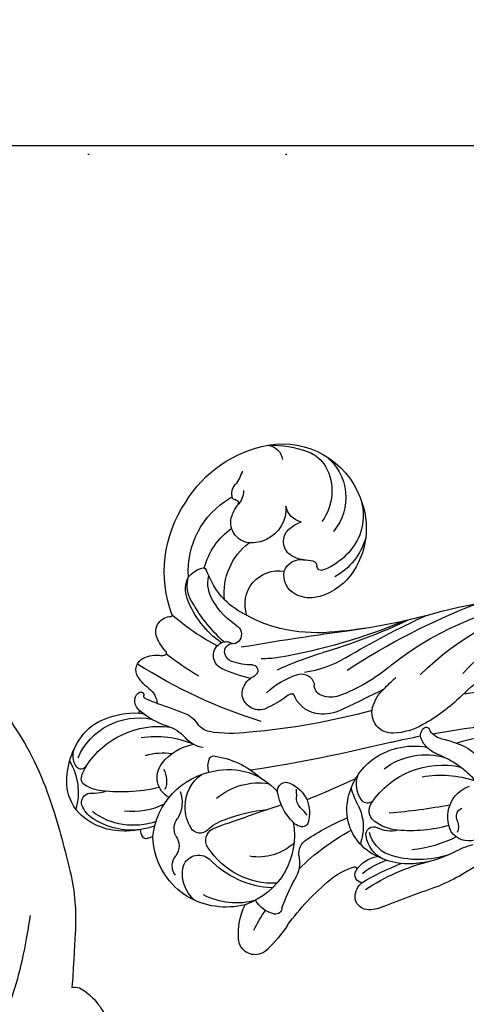
# Model space of a CAD drawing. Units: millimetres. Extents: x 2441 to 4961, y 4060 to 4951.
# Drawn here: x 4117 to 4153, y 4672 to 4752 of the extents above; entities that cross this region are included whole.
import ezdxf
from ezdxf.xclip import XClip

# ---------------------------------------------------------------- set-up
doc = ezdxf.new("R2010")
doc.units = ezdxf.units.MM
doc.header["$XCLIPFRAME"] = 2
doc.linetypes.add('DOT', pattern=[6.35, 0, -6.35])
doc.linetypes.add('HIDDEN', pattern=[9.525, 6.35, -3.175])
for name, color, linetype in [('A-04.尺寸標註', 4, 'Continuous'), ('H-08.木作(細線)', 8, 'Continuous'), ('格子', 1, 'Continuous')]:
    doc.layers.add(name, color=color, linetype=linetype)
doc.styles.add('新細明體', font='txt')
doc.dimstyles.new('3', dxfattribs={"dimtxt": 7.5, "dimasz": 2.25, "dimexe": 1.5, "dimexo": 1.5, "dimgap": 0.9, "dimtad": 2, "dimdec": 0, "dimtxsty": '新細明體', "dimblk": 'ARCHTICK', "dimcen": 5, "dimclrd": 8, "dimclre": 8, "dimclrt": 4, "dimadec": 0, "dimazin": 0, "dimtfac": 1, "dimtdec": 0, "dimtix": 1, "dimtmove": 2, "dimatfit": 3, "dimldrblk": 'OPEN90', "dimfxl": 1.25, "dimlwd": 9, "dimlwe": 9, "dimarcsym": 0})

# ---------------------------------------------------------------- blocks, each defined once
blk = doc.blocks.new('SE-21144-1.2-d')
at = {"layer": 'H-08.木作(細線)'}
for points in [[(1626.33, -269.73), (1624.534, -269.854), (1622.459, -270.301), (1621.032, -270.912), (1619.75, -271.878), (1618.774, -272.855), (1617.823, -274.502), (1617.331, -275.874), (1617.089, -277.926), (1617.089, -279.899), (1616.401, -279.899), (1615.69, -279.995), (1614.826, -280.274), (1614.408, -280.692), (1614.13, -280.97), (1613.26, -280.468), (1612.595, -280.29), (1611.643, -280.29), (1610.869, -280.737), (1610.345, -281.26), (1610.141, -282.023), (1610.141, -282.869), (1610.536, -283.934), (1610.894, -284.448), (1611.671, -285.094), (1612.451, -285.69), (1612.413, -285.727), (1612.155, -286.175), (1611.989, -286.793), (1612.097, -287.577), (1612.561, -288.531), (1613.397, -289.239), (1613.109, -289.27), (1612.67, -289.408), (1612.081, -289.748), (1611.677, -290.038), (1611.45, -290.438), (1611.396, -291.011), (1611.532, -291.522), (1610.8, -291.522), (1609.96, -291.865), (1609.411, -292.414), (1609.137, -292.688), (1608.796, -293.278), (1608.564, -294.144), (1608.564, -295.122), (1608.125, -295.24), (1607.775, -295.442), (1607.461, -295.756), (1605.532, -294.761), (1603.756, -294.473), (1602.036, -294.324), (1600.204, -294.324), (1598.706, -294.538), (1597.553, -295.012), (1596.112, -295.997), (1594.743, -297.12), (1593.81, -298.053), (1592.958, -299.188), (1592.536, -299.92), (1592.155, -300.829), (1591.963, -302.71), (1591.335, -301.623), (1591.528, -300.9), (1591.528, -299.86), (1591.528, -299.056), (1591.217, -297.893), (1590.5, -297.176), (1589.895, -296.57), (1588.623, -296.438), (1587.344, -296.438), (1586.132, -297.137), (1585.297, -297.972), (1584.291, -299.372), (1583.67, -300.447), (1582.557, -300.534), (1582.004, -300.613), (1580.678, -300.968), (1579.537, -301.874), (1578.41, -303.001), (1577.627, -304.356), (1576.984, -305.847), (1576.653, -307.081), (1576.572, -307.76), (1576.572, -308.676), (1576.65, -309.751), (1576.781, -310.971), (1577.035, -311.919), (1577.376, -312.51), (1576.863, -312.213), (1576.413, -312.093), (1575.712, -312.093), (1574.986, -312.287), (1574.274, -312.698), (1573.77, -311.824), (1572.937, -310.991), (1572.283, -310.613), (1571.53, -310.412), (1570.49, -310.412), (1569.422, -310.698), (1568.969, -311.151), (1567.947, -312.59), (1567.383, -313.567), (1567.136, -314.489), (1566.941, -315.218), (1566.816, -316.042), (1566.816, -317.101), (1567.09, -319.905), (1566.556, -319.762), (1566.079, -319.89), (1565.775, -320.065), (1565.394, -320.446), (1564.709, -321.633), (1564.241, -323.379), (1564.241, -325.096), (1564.472, -326.826), (1564.815, -328.103), (1565.331, -329.428), (1565.885, -330.72), (1566.873, -332.431), (1567.712, -333.885), (1568.363, -334.536), (1566.966, -334.161), (1566.035, -334.161), (1565.678, -334.257), (1565.479, -334.31), (1564.754, -334.729), (1564.281, -335.548), (1563.787, -336.693), (1563.43, -338.023), (1563.43, -339.617), (1563.74, -340.772), (1564.093, -342.088), (1564.394, -343.213), (1563.872, -343.073), (1562.904, -343.073), (1562.179, -343.492), (1561.703, -344.536), (1561.477, -345.382), (1561.333, -346.94), (1561.777, -349.8), (1562.643, -353.031), (1564.237, -356.515), (1565.631, -358.93), (1567.056, -361.398), (1568.401, -363.2), (1569.845, -364.644), (1573.374, -367.724), (1572.995, -367.943), (1572.774, -368.768), (1572.774, -370.195), (1573.163, -371.648), (1573.975, -373.055), (1575.22, -374.668), (1576.457, -375.905), (1577.758, -377.207), (1579.368, -378.817), (1581.104, -380.167), (1582.925, -381.631), (1585.777, -383.625), (1586.851, -384.294), (1588.06, -385.118), (1589.66, -386.042), (1592.835, -387.665), (1596.605, -389.619), (1604.51, -392.693), (1607.902, -393.702), (1608.403, -393.992), (1608.933, -394.522), (1609.089, -395.101), (1608.601, -396.13), (1608.369, -396.994), (1608.166, -398.355), (1608.166, -399.254), (1608.323, -400.521), (1608.62, -401.629), (1609.334, -402.865), (1608.432, -403.386), (1607.927, -404.121), (1607.597, -404.941), (1607.441, -405.521), (1607.441, -406.542), (1607.661, -407.364), (1608.034, -408.196), (1608.253, -408.575), (1608.129, -409.295), (1608.129, -410.492), (1608.377, -411.416), (1608.64, -412.095), (1609.069, -412.838), (1609.742, -413.626), (1610.266, -414.051), (1610.978, -414.576), (1611.725, -415.007), (1612.529, -415.353), (1613.236, -415.353), (1613.696, -415.23), (1613.804, -415.633), (1614.317, -416.263), (1614.92, -416.866), (1615.489, -417.195), (1616.286, -417.508), (1616.888, -417.601), (1617.77, -417.507), (1617.374, -417.736), (1616.576, -418.679), (1616.34, -419.559), (1616.34, -420.469), (1616.499, -421.492), (1617.087, -422.51), (1617.691, -423.253), (1618.309, -423.728), (1618.787, -424.004), (1619.111, -424.19)], [(1626.33, -269.73), (1628.127, -269.854), (1630.202, -270.301), (1631.629, -270.912), (1632.91, -271.878), (1633.887, -272.855), (1634.838, -274.502), (1635.33, -275.874), (1635.572, -277.926), (1635.572, -279.899), (1636.26, -279.899), (1636.971, -279.995), (1637.834, -280.274), (1638.253, -280.692), (1638.531, -280.97), (1639.401, -280.468), (1640.066, -280.29), (1641.018, -280.29), (1641.792, -280.737), (1642.316, -281.26), (1642.52, -282.023), (1642.52, -282.869), (1642.125, -283.934), (1641.767, -284.448), (1640.99, -285.094), (1640.21, -285.69), (1640.247, -285.727), (1640.506, -286.175), (1640.672, -286.793), (1640.564, -287.577), (1640.1, -288.531), (1639.264, -289.239), (1639.552, -289.27), (1639.991, -289.408), (1640.58, -289.748), (1640.984, -290.038), (1641.211, -290.438), (1641.265, -291.011), (1641.129, -291.522), (1641.861, -291.522), (1642.701, -291.865), (1643.25, -292.414), (1643.524, -292.688), (1643.865, -293.278), (1644.097, -294.144), (1644.097, -295.122), (1644.536, -295.24), (1644.886, -295.442), (1645.2, -295.756), (1647.129, -294.761), (1648.905, -294.473), (1650.625, -294.324), (1652.457, -294.324), (1653.955, -294.538), (1655.108, -295.012), (1656.549, -295.997), (1657.918, -297.12), (1658.851, -298.053), (1659.703, -299.188), (1660.125, -299.92), (1660.506, -300.829), (1660.698, -302.71), (1661.326, -301.623), (1661.133, -300.9), (1661.133, -299.86), (1661.133, -299.056), (1661.444, -297.893), (1662.161, -297.176), (1662.766, -296.57), (1664.038, -296.438), (1665.317, -296.438), (1666.529, -297.137), (1667.364, -297.972), (1668.37, -299.372), (1668.991, -300.447), (1670.104, -300.534), (1670.657, -300.613), (1671.983, -300.968), (1673.124, -301.874), (1674.251, -303.001), (1675.034, -304.356), (1675.677, -305.847), (1676.008, -307.081), (1676.089, -307.76), (1676.089, -308.676), (1676.011, -309.751), (1675.879, -310.971), (1675.625, -311.919), (1675.284, -312.51), (1675.798, -312.213), (1676.248, -312.093), (1676.949, -312.093), (1677.675, -312.287), (1678.387, -312.698), (1678.891, -311.824), (1679.724, -310.991), (1680.378, -310.613), (1681.131, -310.412), (1682.171, -310.412), (1683.238, -310.698), (1683.692, -311.151), (1684.714, -312.59), (1685.278, -313.567), (1685.525, -314.489), (1685.72, -315.218), (1685.845, -316.042), (1685.845, -317.101), (1685.571, -319.905), (1686.105, -319.762), (1686.582, -319.89), (1686.886, -320.065), (1687.267, -320.446), (1687.952, -321.633), (1688.42, -323.379), (1688.42, -325.096), (1688.189, -326.826), (1687.846, -328.103), (1687.33, -329.428), (1686.776, -330.72), (1685.788, -332.431), (1684.949, -333.885), (1684.298, -334.536), (1685.695, -334.161), (1686.626, -334.161), (1686.983, -334.257), (1687.182, -334.31), (1687.907, -334.729), (1688.38, -335.548), (1688.874, -336.693), (1689.231, -338.023), (1689.231, -339.617), (1688.921, -340.772), (1688.568, -342.088), (1688.267, -343.213), (1688.789, -343.073), (1689.757, -343.073), (1690.482, -343.492), (1690.958, -344.536), (1691.184, -345.382), (1691.328, -346.94), (1690.884, -349.8), (1690.018, -353.031), (1688.424, -356.515), (1687.03, -358.93), (1685.605, -361.398), (1684.26, -363.2), (1682.816, -364.644), (1679.286, -367.724), (1679.666, -367.943), (1679.887, -368.768), (1679.887, -370.195), (1679.498, -371.648), (1678.686, -373.055), (1677.441, -374.668), (1676.204, -375.905), (1674.903, -377.207), (1673.293, -378.817), (1671.557, -380.167), (1669.736, -381.631), (1666.884, -383.625), (1665.81, -384.294), (1664.601, -385.118), (1663.001, -386.042), (1659.826, -387.665), (1656.056, -389.619), (1648.151, -392.693), (1644.759, -393.702), (1644.258, -393.992), (1643.728, -394.522), (1643.572, -395.101), (1644.06, -396.13), (1644.292, -396.994), (1644.495, -398.355), (1644.495, -399.254), (1644.338, -400.521), (1644.041, -401.629), (1643.327, -402.865), (1644.229, -403.386), (1644.734, -404.121), (1645.064, -404.941), (1645.22, -405.521), (1645.22, -406.542), (1645, -407.364), (1644.627, -408.196), (1644.408, -408.575), (1644.532, -409.295), (1644.532, -410.492), (1644.284, -411.416), (1644.021, -412.095), (1643.592, -412.838), (1642.919, -413.626), (1642.395, -414.051), (1641.683, -414.576), (1640.935, -415.007), (1640.132, -415.353), (1639.425, -415.353), (1638.965, -415.23), (1638.857, -415.633), (1638.344, -416.263), (1637.741, -416.866), (1637.172, -417.195), (1636.375, -417.508), (1635.773, -417.601), (1634.891, -417.507), (1635.287, -417.736), (1636.085, -418.679), (1636.321, -419.559), (1636.321, -420.469), (1636.162, -421.492), (1635.574, -422.51), (1634.969, -423.253), (1634.352, -423.728), (1633.874, -424.004), (1633.55, -424.19)]]:
    blk.add_open_spline(points, degree=3, knots=[0, 0, 0, 0, 0.983534, 1.983534, 2.983534, 3.983534, 4.983534, 5.983534, 6.983534, 6.983534, 6.983534, 7.983534, 8.983534, 9.983534, 9.983534, 9.983534, 10.983534, 11.983534, 12.983534, 13.983534, 14.983534, 15.983534, 16.983534, 17.983534, 18.983534, 18.983534, 18.983534, 19.983534, 20.983534, 21.983534, 22.983534, 22.983534, 22.983534, 23.611478, 24.611478, 25.611478, 26.611478, 27.611478, 27.611478, 27.611478, 28.611478, 29.611478, 30.611478, 31.611478, 32.611478, 32.611478, 32.611478, 33.611478, 33.611478, 33.611478, 34.611478, 35.611478, 36.611478, 37.611478, 38.611478, 39.611478, 40.611478, 41.611478, 42.611478, 43.611478, 44.611478, 44.611478, 44.611478, 45.611478, 46.611478, 47.611478, 48.611478, 49.611478, 50.611478, 51.611478, 52.611478, 53.611478, 54.611478, 55.611478, 55.611478, 55.611478, 56.611478, 57.611478, 58.611478, 59.611478, 60.611478, 61.611478, 62.611478, 63.611478, 64.611478, 65.611478, 66.611478, 67.611478, 67.611478, 67.611478, 68.611478, 69.611478, 70.611478, 70.611478, 70.611478, 71.611478, 72.611478, 73.611478, 74.611478, 75.611478, 76.611478, 77.611478, 78.611478, 79.611478, 80.611478, 81.611478, 82.611478, 82.611478, 82.611478, 83.611478, 84.611478, 85.611478, 86.611478, 87.611478, 88.611478, 89.611478, 90.611478, 91.611478, 92.611478, 93.611478, 94.611478, 94.611478, 94.611478, 95.611478, 96.611478, 97.611478, 98.611478, 99.611478, 100.611478, 101.611478, 102.611478, 103.611478, 104.611478, 104.611478, 104.611478, 105.611478, 106.611478, 107.611478, 108.611478, 109.611478, 110.611478, 111.611478, 112.611478, 113.611478, 114.611478, 115.611478, 116.611478, 116.611478, 116.611478, 117.611478, 118.611478, 119.611478, 120.611478, 121.611478, 122.611478, 123.611478, 124.611478, 125.611478, 126.611478, 127.611478, 128.611478, 129.611478, 130.611478, 131.611478, 132.611478, 133.611478, 134.611478, 135.611478, 136.611478, 136.611478, 136.611478, 137.611478, 138.611478, 139.611478, 140.611478, 141.611478, 141.611478, 141.611478, 142.611478, 143.611478, 144.611478, 145.611478, 146.611478, 147.611478, 147.611478, 147.611478, 148.611478, 149.611478, 150.611478, 151.611478, 152.611478, 153.611478, 154.611478, 155.611478, 156.611478, 157.611478, 157.611478, 157.611478, 158.611478, 159.611478, 160.611478, 161.611478, 162.611478, 162.611478, 162.611478, 163.611478, 164.611478, 165.611478, 166.611478, 167.611478, 168.611478, 169.611478, 170.611478, 170.611478, 170.611478, 170.611478], dxfattribs=at)
blk.add_open_spline([(1668.857, -367.326), (1671.466, -366.627), (1675.35, -364.949), (1678.311, -363.24), (1681.004, -361.246)], degree=3, dxfattribs=at)
blk = doc.blocks.new('SE-21034L-d')
at = {"layer": 'H-08.木作(細線)'}
for centre, radius, start, end in [((-13.615, 41.65), 4.133, 104.96495, 138.01925), ((-13.124, 39.679), 6.164, 63.79689, 104.64242), ((-13.587, 44.215), 1.606, 35.03882, 92.56888), ((-8.609, 48.873), 4.953, 218.16696, 264.63767), ((-33.693, 34.938), 9.86, 100.00109, 148.47019), ((-33.157, 34.898), 10.006, 48.2492, 102.98214), ((-12.794, 39.934), 5.347, 92.26349, 170.02019), ((-12.678, 44.891), 0.475, 277.14125, 31.31821), ((-12.31, 41.877), 3.841, 22.19175, 60.20839), ((-12.065, 39.951), 6.425, 135.99839, 161.28417), ((-11.198, 37.547), 7.019, 101.68116, 166.25318), ((-11.996, 40.977), 3.499, 83.92535, 100.25461), ((-11.761, 43.824), 0.646, 30.92772, 77.88995), ((-12.28, 43.719), 1.159, 358.73043, 22.16238), ((-10.019, 43.015), 0.747, 51.61246, 135.08427), ((-25.213, 41.948), 1.239, 48.16027, 159.09771), ((-20.997, 41.626), 2.16, 130.94355, 170.53767), ((-21.687, 42.525), 1.03, 33.48712, 134.73295), ((-62.827, 35.432), 41.826, 356.02851, 11.19006), ((-23.183, 41.303), 2.958, 12.95803, 37.25834), ((-13.547, 44.136), 2.975, 318.77383, 337.25197), ((-14.362, 43.335), 3.261, 351.74863, 6.30722), ((-12.019, 43.538), 1.335, 335.59253, 347.48188), ((-10.088, 43.09), 0.648, 144.0404, 165.86701), ((-10.025, 43.018), 0.741, 134.90821, 142.38532), ((-11.114, 41.899), 2.308, 13.49857, 47.51088), ((-13.659, 41.599), 5.2, 337.6934, 19.41549), ((-32.754, 36.092), 6.807, 64.79226, 128.42626), ((-28.95, 39.854), 2.562, 110.66472, 139.65216), ((-29.633, 40.092), 2.17, 48.33307, 95.85019), ((-30.029, 39.86), 2.397, 43.63063, 85.82622), ((-26.442, 42.418), 0.0759, 226.17409, 339.23041), ((-44.504, 35.96), 19.114, 6.32315, 19.57073), ((-26.943, 40.136), 3.744, 26.50701, 46.94044), ((-19.545, 42.39), 0.257, 153.66858, 255.70626), ((-19.545, 42.39), 0.257, 138.31628, 153.66858), ((-19.285, 42.069), 0.668, 73.72182, 132.57845), ((-19.364, 41.676), 1.068, 17.97202, 75.57784), ((-23.651, 45.647), 12.82, 324.97205, 347.47771), ((-14.65, 41.129), 5.489, 319.15492, 15.80458), ((-14.482, 41.193), 5.749, 331.72196, 12.50037), ((-39.131, 44.552), 3.269, 265.34978, 287.15167), ((-37.793, 40.388), 1.105, 49.61304, 109.75891), ((-36.997, 41.292), 0.101, 122.01288, 217.78304), ((-37.521, 42.099), 0.862, 303.09276, 308.50178), ((-31.668, 35.822), 5.537, 82.89993, 123.95912), ((-30.695, 41.312), 0.289, 136.04043, 222.06826), ((-38.648, 32.669), 13.618, 21.62689, 40.50549), ((-33.366, 35.947), 7.748, 14.20507, 48.09322), ((-23.4, 41.92), 0.223, 210.43959, 319.07667), ((-48.697, 34.178), 26.392, 9.65208, 16.55389), ((-23.66, 42.12), 0.55, 321.06492, 345.35576), ((-18.688, 42.418), 1.674, 195.64075, 244.5188), ((-19.646, 41.915), 0.229, 11.41843, 80.63246), ((-30.504, 41.297), 11.102, 357.985, 3.42676), ((-18.237, 41.689), 0.335, 75.1641, 109.24205), ((-24.264, 39.912), 6.276, 356.30812, 19.48608), ((-16.677, 41.505), 1.559, 160.99596, 175.05847), ((-37.345, 42.145), 1.633, 248.17536, 294.7629), ((-37.255, 41.049), 0.254, 332.77621, 45.43798), ((-36.912, 40.858), 0.139, 147.39588, 224.76275), ((-36.733, 41.079), 0.423, 228.88274, 283.4908), ((-35.812, 37.2), 3.564, 88.84634, 103.33313), ((-35.77, 39.127), 1.636, 344.12421, 88.97704), ((-35.867, 35.521), 7.478, 26.54947, 48.46822), ((-30.871, 38.157), 2.615, 35.92929, 82.28301), ((9.787, 39.016), 29.256, 176.29542, 180.96676), ((-9.798, 37.293), 7.604, 149.78833, 182.36765), ((-36.411, 36.619), 6.664, 148.56282, 228.35986), ((-34.232, 36.756), 8.544, 156.9989, 179.16878), ((-40.757, 39.792), 1.374, 167.28696, 239.79219), ((-11.315, 37.282), 4.865, 142.20096, 167.68062), ((-15.813, 41.63), 5.65, 311.95839, 345.43074), ((-31.524, 34.307), 5.125, 62.76329, 121.43056), ((-33.568, 35.936), 6.105, 12.26801, 37.95894), ((-15.031, 39.214), 2.984, 174.35772, 208.75158), ((-18.961, 43.912), 10.984, 330.30379, 337.03191), ((-36.836, 39.482), 2.759, 313.31267, 343.09249), ((-35.066, 36.316), 6.416, 3.54294, 23.39684), ((-17.404, 38.512), 2.061, 179.70414, 217.96877), ((-13.91, 34.857), 4.08, 106.30575, 148.67034), ((-14.476, 37.072), 1.797, 5.87555, 108.8208), ((-13.208, 39.611), 1.807, 217.55307, 271.69241), ((-15.714, 42.296), 7.367, 319.43048, 328.7045), ((-9.896, 37.372), 1.197, 36.70201, 66.53709), ((-36.856, 39.511), 2.794, 245.38141, 313.19944), ((-30.433, 34.68), 2.696, 48.94422, 168.84844), ((-25.446, 37.245), 0.688, 158.0877, 187.1875), ((-25.52, 36.73), 0.657, 54.61372, 155.00533), ((-25.227, 37.183), 0.914, 133.33092, 159.59427), ((-25.076, 36.99), 1.158, 4.33925, 132.19146), ((-19.77, 36.67), 2.395, 347.2309, 27.58375), ((-10.839, 31.567), 5.982, 74.7632, 149.03489), ((-5.01, 34.018), 5.399, 136.88978, 142.04479), ((-9.188, 37.907), 0.309, 319.84345, 35.57166), ((-39.785, 36.937), 2.991, 181.09975, 216.61595), ((-38.882, 35.605), 1.615, 351.30675, 57.74436), ((-38.601, 35.249), 10.045, 354.76021, 8.3755), ((-26.764, 37.372), 0.849, 189.40654, 280.73834), ((-26.729, 37.202), 0.676, 280.52592, 324.61551), ((-26.455, 37.009), 0.34, 324.37378, 359.79842), ((-10.259, 38.459), 15.923, 184.68131, 185.22801), ((-25.636, 36.527), 0.89, 0, 56.12938), ((-35.874, 36.36), 11.975, 351.63175, 3.4327), ((-20.388, 36.409), 1.595, 351.26966, 31.54506), ((-11.769, 38.495), 2.536, 228.53678, 279.75308), ((-11.323, 32.213), 5.523, 34.15426, 68.14813), ((-35.012, 33.416), 2.992, 119.2531, 139.45064), ((-35.787, 34.862), 1.352, 21.99091, 120.53721), ((196.454, -97.002), 259.4, 149.09555, 151.34109), ((-30.02, 36.751), 5.279, 338.92434, 357.56892), ((-29.19, 38.293), 10.594, 330.86179, 348.42057), ((-13.613, 32.785), 3.217, 69.06285, 122.82333), ((-13.609, 32.756), 3.243, 36.82675, 69.32094), ((-10.951, 34.764), 1.291, 41.84866, 107.4944), ((-38.895, 36.687), 4.26, 196.78982, 288.98392), ((-38.994, 37.842), 4.173, 220.10983, 284.9323), ((-36.681, 34.68), 2.255, 344.5833, 17.77607), ((-33.132, 33.799), 1.403, 87.77747, 168.41323), ((-33.404, 33.488), 1.744, 5.42698, 79.22469), ((-10.246, 33.479), 7.055, 166.48284, 200.77802), ((-16.76, 34.982), 0.375, 90.24349, 157.04933), ((-16.762, 33.774), 1.584, 50.10937, 90.35851), ((-8.827, 36.382), 1.387, 213.07606, 284.85381), ((-8.069, 33.904), 1.207, 30.01189, 109.47179), ((-11.341, 31.98), 5.672, 10.43365, 35.99914), ((-42.015, 35.722), 13.49, 336.84734, 354.08181), ((-34.503, 37.627), 9.272, 330.74946, 339.46981), ((-24.683, 34.698), 0.439, 159.46505, 272.98534), ((-24.654, 34.709), 0.449, 269.27651, 305.96721), ((-20.976, 30.162), 5.4, 124.40763, 129.2289), ((-23.162, 33.288), 1.586, 66.34962, 123.04651), ((-23.229, 33.526), 1.404, 321.13313, 59.93918), ((-11.739, 31.7), 5.154, 145.15399, 208.3549), ((-11.713, 34.192), 0.864, 294.3826, 35.93491), ((-30.893, 32.783), 3.841, 160.25162, 171.5275), ((-34.333, 33.415), 2.676, 331.61581, 5.10855), ((-11.461, 29.007), 5.301, 118.66521, 167.91914), ((-9.895, 30.18), 3.541, 114.37096, 140.29433), ((-7.98, 32.858), 1.318, 81.06269, 198.75889), ((-8.388, 31.358), 2.868, 19.73688, 77.67497), ((-34.273, 33.285), 0.423, 171.41767, 249.75669), ((-34.538, 32.562), 0.347, 11.53126, 69.94503), ((-34.57, 32.591), 0.374, 332.98188, 6.19408), ((-65.867, 56.698), 45.974, 315.94709, 329.11148), ((-7.733, 14.172), 25.733, 133.55479, 142.17088), ((-20.595, 27.069), 6.542, 115.43244, 141.38552), ((-69.407, 57.286), 55.051, 323.46504, 333.97883), ((-28.121, 38.44), 8.331, 300.7027, 315.9245), ((17.422, 6.359), 39.43, 137.36104, 139.98161), ((-10.908, 32.271), 1.045, 35.35529, 130.289), ((-15.159, 29.16), 6.312, 336.43889, 36.06171), ((-11.867, 31.991), 6.188, 324.44354, 9.44419), ((-38.208, 35.828), 5.258, 272.05577, 315.5519), ((-36.023, 34.664), 4.766, 286.17443, 328.06038), ((-35.045, 32.835), 0.908, 310.59407, 332.90863), ((-132.882, 98.91), 133.76, 324.95562, 329.93271), ((-3.352, 23.837), 12.646, 137.12157, 153.49548), ((-15.975, 29.216), 7.475, 341.40297, 25.50307), ((-11.899, 31.143), 5.579, 322.39408, 6.85746), ((-36.428, 36.165), 6.32, 225.74276, 285.90816), ((-37.915, 35.164), 4.593, 232.1074, 268.69513), ((-37.499, 35.329), 5.313, 264.85432, 309.34169), ((-24.921, 30.514), 1.011, 140.93817, 244.64853), ((-23.482, 30.711), 0.685, 124.26254, 162.58199), ((117.78, -80.909), 172.42, 139.21729, 140.57436), ((-69.147, 48.901), 43.642, 330.08464, 334.9435), ((-33.597, 34.93), 8.647, 307.23008, 330.81392), ((-25.665, 29.056), 2.408, 350.40353, 50.55292), ((-62.621, 56.146), 43.366, 313.07401, 322.84571), ((-25.743, 28.763), 0.923, 352.90289, 65.03767), ((-14.732, 30.293), 4.199, 295.89489, 348.62916), ((-26.997, 28.783), 2.174, 321.54455, 356.46209), ((-26.387, 29.238), 3.15, 315.36207, 349.32525), ((-16.597, 28.634), 0.697, 62.50257, 184.4497), ((-18.486, 25.444), 4.404, 23.45145, 59.85583), ((16.751, -29.366), 73.018, 128.16146, 133.87637), ((-14.489, 28.702), 2.806, 182.5108, 222.77408), ((-13.93, 34.229), 7.011, 243.87236, 248.94903), ((-11.329, 32.181), 5.879, 237.98233, 319.88494), ((-6.341, 23.318), 5.099, 63.33987, 95.53552), ((-4.606, 26.662), 1.333, 325.05891, 65.47195), ((5.473, -18.35), 56.52, 125.67191, 137.64832), ((-67.559, 48.147), 41.889, 323.5644, 329.89654), ((-35.586, 36.506), 13.721, 297.89228, 318.59553), ((-16.847, 26.535), 1.217, 27.27089, 70.91003), ((-11.53, 28.897), 4.603, 203.07083, 213.4741), ((-15.391, 26.695), 1.07, 350.46192, 27.96295), ((-9.176, 26.304), 2.222, 349.79295, 40.20869), ((-102.814, 108.136), 112.995, 312.06878, 314.12422), ((-68.718, 75.171), 71.145, 313.72505, 317.16227), ((-14.462, 29.2), 3.183, 229.03453, 262.63767), ((-14.837, 26.544), 0.501, 266.27083, 356.98349), ((-3.199, 7.914), 19.18, 95.93929, 101.40725), ((-1.354, 8.63), 20.948, 125.47622, 135.82608), ((-12.731, 24.539), 1.39, 63.63018, 124.18909), ((-10.619, 28.176), 2.82, 238.00101, 278.58395), ((-8.156, 10.595), 14.932, 88.02708, 97.85847), ((-7.494, 26.011), 0.515, 253.23419, 348.68949), ((-4.715, 26.771), 1.484, 293.72354, 324.02987), ((-3.199, 7.914), 19.18, 114.29898, 130.08418), ((-9.5, 37.351), 13.095, 283.04757, 294.26478), ((-16.023, 2.114), 25.855, 120.5563, 153.66321), ((-22.452, 12.517), 12.628, 111.62375, 117.82775), ((-25.757, 21.591), 2.986, 83.306, 116.82548), ((-25.589, 22.918), 1.648, 335.41525, 83.751), ((-1.562, 5.53), 19.704, 104.64477, 119.2926), ((-6.94, 2.122), 34.231, 141.84925, 160.43624), ((-18.406, 18.245), 5.7, 120.55843, 168.98845), ((-18.736, 18.525), 5.293, 78.49242, 119.02061), ((-19.918, 21.558), 2.114, 29.96111, 91.42452), ((-23.435, 17.577), 7.812, 41.69686, 53.02699), ((-18.436, 19.693), 4.089, 15.69776, 79.35091), ((-18.634, 22.344), 0.611, 299.94072, 26.29149), ((-14.78, 25.323), 3.803, 222.10027, 258.18268), ((-8.7, 18.104), 5.245, 118.48935, 142.83661), ((-19.783, 0.534), 23.391, 113.873, 146.08502), ((-28.854, 24.313), 5.199, 308.89675, 336.40512), ((35.506, -17.675), 71.056, 145.95586, 147.8774), ((-18.207, 17.151), 5.574, 121.60844, 175.40963), ((-16.667, 15.1), 6.918, 102.60536, 171.19576), ((-17.943, 20.775), 1.101, 18.62422, 102.239), ((-12.117, 41.42), 20.116, 260.14801, 262.45964), ((-20.543, 20.125), 3.779, 344.08764, 15.37444), ((-18.575, 20.366), 2.099, 322.51426, 8.7886), ((-15.876, 20.763), 0.629, 57.18826, 186.96411), ((-17.289, 19.067), 2.48, 359.40256, 56.2725), ((-16.77, 19.157), 2.466, 4.13451, 59.94737), ((-20.073, 19.335), 5.763, 334.98776, 14.71806), ((-12.044, 18.409), 2.709, 104.34085, 147.70348), ((-12.77, 21.187), 0.139, 142.21415, 254.5839), ((-12.642, 21.598), 0.569, 253.11233, 272.21933), ((-12.521, 20.401), 0.637, 345.79872, 98.97626), ((-35.03, 31.685), 14.815, 294.54537, 309.58503), ((-25.26, 19.853), 0.26, 118.49324, 223.11819), ((-25.004, 19.418), 0.765, 44.86695, 119.8592), ((-25.999, 18.343), 2.23, 26.38421, 46.40166), ((-60.689, 41.002), 47.537, 328.09943, 334.06575), ((2.097, 2.459), 22.635, 128.21016, 137.18452), ((-9.533, 15.105), 6.193, 119.99781, 140.5805), ((-11.171, 18.909), 1.523, 70.80962, 118.74719), ((-11.028, 19.368), 1.043, 344.56024, 69.91979), ((35.506, -17.675), 71.056, 148.66325, 157.15208), ((-26.516, 18.673), 1.463, 351.42225, 43.22673), ((-26.938, 18.167), 3.16, 357.28035, 21.67076), ((-27.654, 22.119), 11.164, 322.76941, 344.25165), ((-1.688, 5.949), 16.947, 125.37367, 144.25868), ((-12.525, 19.832), 2.61, 313.39676, 343.48332), ((-23.879, 1.274), 18.738, 111.03882, 151.00222), ((-15.859, 17.014), 9.323, 171.11222, 178.69393), ((-14.373, 14.348), 8.521, 148.47857, 177.7128), ((-22.239, 19.325), 7.436, 318.8335, 357.81144), ((-22.631, 4.464), 15.097, 114.43467, 137.13264), ((-12.668, 8.758), 18.908, 150.38683, 159.05118), ((-16.748, 18.123), 7.034, 180.85958, 211.56633), ((60.616, -48.624), 97.574, 136.98849, 139.82983), ((24.931, -20.869), 62.947, 142.75644, 150.72194), ((-20.782, 16.962), 4.405, 176.56355, 213.8896), ((-24.901, 22.056), 10.171, 311.79599, 332.92994), ((-22.275, 20.402), 8.209, 310.79364, 334.73621), ((-20.331, 13.251), 2.63, 41.59989, 139.19171), ((-19.916, 14.361), 0.751, 40.48387, 135.33881), ((-18.555, 15.674), 1.142, 226.24246, 274.07291), ((-19.774, 14.025), 1.712, 322.55956, 34.60004), ((-25.764, 25.659), 16.382, 301.77939, 316.18285), ((-13.284, 9.715), 5.758, 129.04636, 145.60157)]:
    blk.add_arc(centre, radius, start, end, dxfattribs=at)
blk = doc.blocks.new('_ArchTick')
at = {"color": 0, "linetype": 'ByBlock', "const_width": 0.15}
blk.add_lwpolyline([(-0.5, -0.5), (0.5, 0.5)], dxfattribs=at)
blk = doc.blocks.new('*D21')
at = {"layer": 'A-04.尺寸標註', "color": 8, "linetype": 'HIDDEN', "lineweight": 9, "ltscale": 0.3, "transparency": 16777216}
for p, q in [((3978.386, 4479.446), (3978.386, 4772.154)), ((4356.496, 4713.77), (4356.496, 4772.154))]:
    blk.add_line(p, q, dxfattribs=at)
at = {"layer": 'A-04.尺寸標註', "color": 8, "lineweight": 9, "ltscale": 0.3, "transparency": 16777216}
blk.add_line((3978.386, 4770.654), (4356.496, 4770.654), dxfattribs=at)
at = {"layer": 'DEFPOINTS', "color": 0, "ltscale": 0.3, "transparency": 16777216}
for p in [(4356.496, 4770.654), (4356.496, 4712.27), (3978.386, 4477.946)]:
    blk.add_point(p, dxfattribs=at)
at = {"layer": 'A-04.尺寸標註', "color": 8, "lineweight": 9, "ltscale": 0.3, "transparency": 16777216, "xscale": 2.25, "yscale": 2.25, "zscale": 2.25, "rotation": 180}
blk.add_blockref('_ArchTick', (3978.386, 4770.654), dxfattribs=at)
at = {"layer": 'A-04.尺寸標註', "color": 8, "lineweight": 9, "ltscale": 0.3, "transparency": 16777216, "xscale": 2.25, "yscale": 2.25, "zscale": 2.25}
blk.add_blockref('_ArchTick', (4356.496, 4770.654), dxfattribs=at)
at = {"layer": 'A-04.尺寸標註', "color": 4, "ltscale": 0.3, "transparency": 16777216, "insert": (4167.441, 4775.73), "char_height": 7.5, "attachment_point": 5, "style": '新細明體'}
blk.add_mtext('378', dxfattribs=at)
blk = doc.blocks.new('_Open90')
at = {"color": 0, "linetype": 'ByBlock', "lineweight": -2}
for p, q in [((-0.5, 0.5), (0, 0)), ((0, 0), (-1, 0)), ((0, 0), (-0.5, -0.5))]:
    blk.add_line(p, q, dxfattribs=at)
blk = doc.blocks.new('*D22')
at = {"layer": 'A-04.尺寸標註', "color": 8, "linetype": 'HIDDEN', "lineweight": 9, "ltscale": 0.3, "transparency": 16777216}
for p, q in [((4256.401, 4740.869), (4423.017, 4740.869)), ((4016.335, 4362.759), (4423.017, 4362.759))]:
    blk.add_line(p, q, dxfattribs=at)
at = {"layer": 'A-04.尺寸標註', "color": 8, "lineweight": 9, "ltscale": 0.3, "transparency": 16777216}
blk.add_line((4421.517, 4740.869), (4421.517, 4362.759), dxfattribs=at)
at = {"layer": 'DEFPOINTS', "color": 0, "ltscale": 0.3, "transparency": 16777216}
for p in [(4254.901, 4740.869), (4014.835, 4362.759), (4421.517, 4362.759)]:
    blk.add_point(p, dxfattribs=at)
at = {"layer": 'A-04.尺寸標註', "color": 8, "lineweight": 9, "ltscale": 0.3, "transparency": 16777216, "xscale": 2.25, "yscale": 2.25, "zscale": 2.25}
for p, rotation in [((4421.517, 4740.869), 90), ((4421.517, 4362.759), 270)]:
    blk.add_blockref('_ArchTick', p, dxfattribs=dict(at, rotation=rotation))
at = {"layer": 'A-04.尺寸標註', "color": 4, "ltscale": 0.3, "transparency": 16777216, "insert": (4426.592, 4551.814), "char_height": 7.5, "attachment_point": 5, "rotation": 90, "style": '新細明體'}
blk.add_mtext('378', dxfattribs=at)
blk = doc.blocks.new('格子')
at = {"layer": '格子', "linetype": 'DOT', "ltscale": 2.5}
blk.add_lwpolyline([(0, 0), (3000, 0)], dxfattribs=at)

msp = doc.modelspace()

# ---------------------------------------------------------------- block references
at = {"rotation": 45}
msp.add_blockref('SE-21144-1.2-d', (2673.414, 3746.169), dxfattribs=at)
at = {"color": 169, "true_color": 0x2a3047}
ref = msp.add_blockref('格子', (3978.386, 4740.869), dxfattribs=at)
XClip(ref).set_block_clipping_path([(-0.6890044236, -404.444013605), (403.8719504562, 0.6890044236)])
at = {"xscale": -1, "rotation": 68.76617552015966}
msp.add_blockref('SE-21034L-d', (4158.853, 4663.611), dxfattribs=at)

# ---------------------------------------------------------------- dimensions: what is measured, and where the dimension line sits
at = {"layer": 'A-04.尺寸標註', "color": 8, "ltscale": 0.3}
dim = msp.add_linear_dim(base=(4356.496, 4770.654), p1=(3978.386, 4477.946), p2=(4356.496, 4712.27), dimstyle='3', dxfattribs=at)
dim.commit()
dim.dimension.update_dxf_attribs({"geometry": '*D21', "text_midpoint": (4167.441, 4775.73)})
dim = msp.add_linear_dim(base=(4421.517, 4362.759), p1=(4254.901, 4740.869), p2=(4014.835, 4362.759), angle=90, dimstyle='3', dxfattribs=at)
dim.commit()
dim.dimension.update_dxf_attribs({"geometry": '*D22', "text_midpoint": (4426.592, 4551.814)})

doc.saveas('drawing.dxf')
